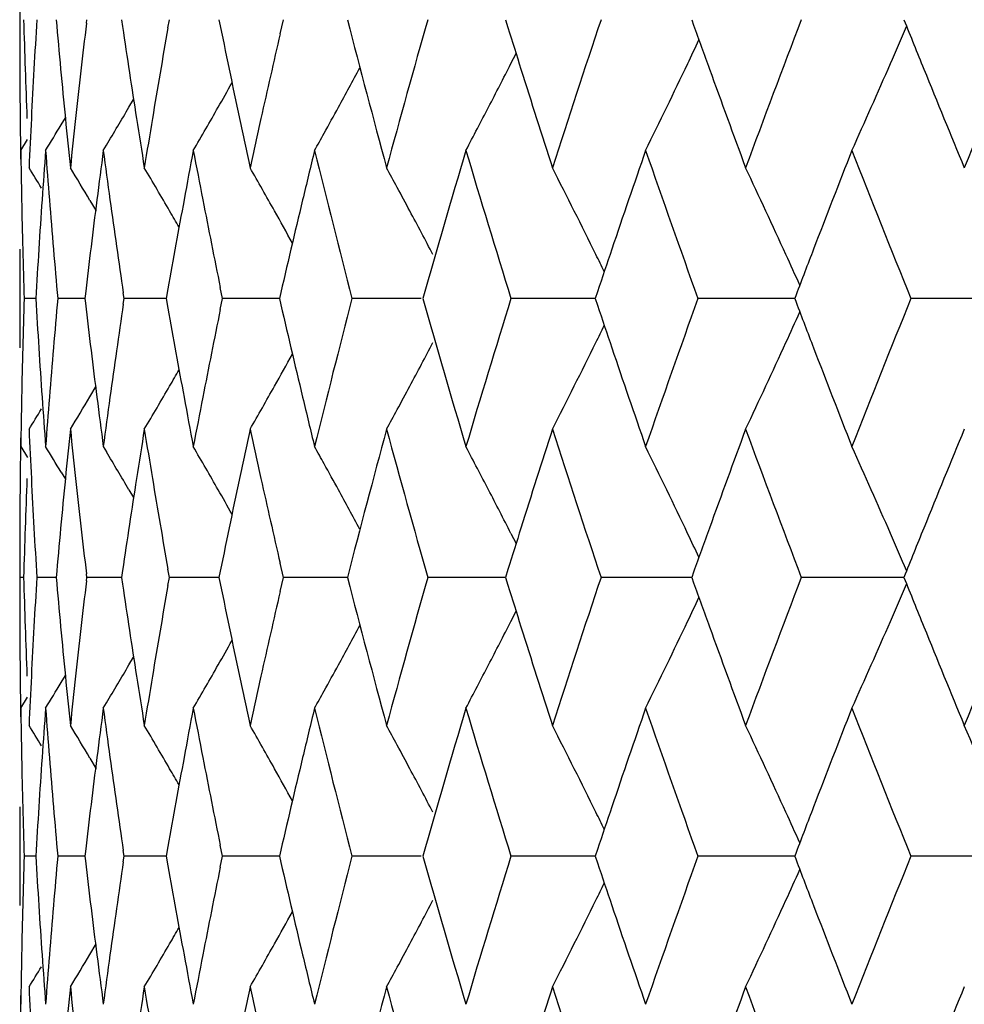
# Model space of a CAD drawing. Units: inches. Extents: x -0.1 to 22, y 4.2 to 14.3.
# Drawn here: x 6.3 to 6.5, y 11.4 to 11.5 of the extents above; entities that cross this region are included whole.
import ezdxf

# ---------------------------------------------------------------- set-up
doc = ezdxf.new("R2010")
doc.units = ezdxf.units.IN
doc.header["$LTSCALE"] = 1.21
doc.header["$MEASUREMENT"] = 0
doc.layers.get('0').update_dxf_attribs({"linetype": 'CONTINUOUS'})

msp = doc.modelspace()

# ---------------------------------------------------------------- linework, layer by layer
at = {"color": 7, "linetype": 'CONTINUOUS'}
for p, q in [((6.3206923427, 11.538933113), (6.3206923427, 11.5357782352)), ((6.3328553339, 11.5367137674), (6.332931606, 11.5373557145)), ((6.3392553067, 11.5373557142), (6.3394409712, 11.5360883463)), ((6.3477088752, 11.5358847215), (6.3479678352, 11.5373557145)), ((6.3681644344, 11.5347940768), (6.3687570791, 11.5373557145)), ((6.4092521025, 11.5373557142), (6.4096939427, 11.535927779)), ((6.4431794161, 11.5373557142), (6.4435261747, 11.5363865645)), ((6.4102319005, 11.5293396634), (6.4111744408, 11.5311919121)), ((6.3406112662, 11.5213923491), (6.3414488967, 11.5228172166)), ((6.3282367283, 11.5181663539), (6.3290146704, 11.5194559404)), ((6.3208813163, 11.5135109021), (6.3221147573, 11.5155207744)), ((6.3359316497, 11.5135109021), (6.3364974382, 11.5144567817)), ((6.3335022566, 11.5044102254), (6.3346574031, 11.5024731663)), ((6.3206923427, 11.4880886705), (6.3206923427, 11.4849309433)), ((6.3326581475, 11.48735532), (6.3325588536, 11.4865098191)), ((6.3397193933, 11.4865098186), (6.3395688764, 11.4875292976)), ((6.3477219536, 11.4882696035), (6.3474136502, 11.4865098191)), ((6.3576559937, 11.4865098186), (6.3572503847, 11.4884982511)), ((6.4260063369, 11.4877303097), (6.4255986055, 11.4865098191)), ((6.4622044737, 11.4871891536), (6.4619459193, 11.4865098191)), ((6.3236184564, 11.4865098248), (6.3214957656, 11.4865098186)), ((6.3325582614, 11.4865098319), (6.3276232432, 11.4865098186)), ((6.3325588536, 11.4865098191), (6.3326581447, 11.4856643291)), ((6.3395688808, 11.4854903546), (6.3397193933, 11.4865098186)), ((6.3455160602, 11.4865098333), (6.3397193933, 11.4865098186)), ((6.3474123654, 11.4865098381), (6.3455160602, 11.4865098333)), ((6.3474136502, 11.4865098191), (6.3477219449, 11.4847500577)), ((6.3572503962, 11.4845214134), (6.3576559937, 11.4865098186)), ((6.363741896, 11.4865098333), (6.3576559937, 11.4865098186)), ((6.3680263657, 11.4865098438), (6.363741896, 11.4865098333)), ((6.3938688074, 11.4865098482), (6.3812429121, 11.4865098186)), ((6.4231691213, 11.4865098482), (6.4102301211, 11.4865098186)), ((6.4255981046, 11.4865098539), (6.4231691213, 11.4865098482)), ((6.4255986055, 11.4865098191), (6.4260062994, 11.4852894224)), ((6.4574252977, 11.4865098482), (6.4443103493, 11.4865098186)), ((6.4619457417, 11.4865098588), (6.4574252977, 11.4865098482)), ((6.4619459193, 11.4865098191), (6.4622044375, 11.4858305695)), ((6.5028455038, 11.4865098635), (6.4831223376, 11.4865098186)), ((6.3335023127, 11.4686097975), (6.3346569613, 11.4705459998)), ((6.3208813167, 11.4595083859), (6.3221147448, 11.4574985191)), ((6.3359316502, 11.4595083859), (6.3364971138, 11.4585630423)), ((6.3282366995, 11.4548529469), (6.3290145964, 11.4535634266)), ((6.3406107569, 11.4516277467), (6.3414487852, 11.4502021945)), ((6.4102313513, 11.4436805954), (6.4111742381, 11.4418276588)), ((6.3206923427, 11.4372420282), (6.3206923427, 11.4340860204)), ((6.3394408941, 11.4369313939), (6.3392552235, 11.435663991)), ((6.3479679355, 11.4356639909), (6.3477089655, 11.4371350283)), ((6.368757211, 11.4356639909), (6.3681645439, 11.4382257044)), ((6.4096937695, 11.4370919269), (6.4092519265, 11.4356639913)), ((6.3214008707, 11.435663985), (6.3206930708, 11.4356639909)), ((6.3273411107, 11.4356639635), (6.3238078137, 11.4356639909)), ((6.3328553922, 11.4350219983), (6.3329316737, 11.4356639909)), ((6.3329316737, 11.4356639909), (6.3328553985, 11.4363059582)), ((6.3385606407, 11.43566395), (6.3329316737, 11.4356639909)), ((6.339254537, 11.4356639449), (6.3385606407, 11.43566395)), ((6.3392552235, 11.435663991), (6.3394409092, 11.4343965385)), ((6.3477089447, 11.434192897), (6.3479679355, 11.4356639909)), ((6.3539172955, 11.43566395), (6.3479679355, 11.4356639909)), ((6.3570117562, 11.4356639285), (6.3539172955, 11.43566395)), ((6.3681644975, 11.4331021839), (6.368757211, 11.4356639909)), ((6.3749638994, 11.43566395), (6.368757211, 11.4356639909)), ((6.3804276177, 11.4356639136), (6.3749638994, 11.43566395)), ((6.4078789831, 11.4356639086), (6.3950791288, 11.4356639909)), ((6.4092514799, 11.4356638996), (6.4078789831, 11.4356639086)), ((6.4092519265, 11.4356639913), (6.4096938733, 11.4342357806)), ((6.4396993836, 11.4356639086), (6.4266546699, 11.4356639909)), ((6.4431788658, 11.4356638863), (6.4396993836, 11.4356639086)), ((6.443525976, 11.4366331485), (6.4431792126, 11.4356639913)), ((6.4431792126, 11.4356639913), (6.4435260805, 11.434694583)), ((6.4763004217, 11.4356639086), (6.4631491258, 11.4356639909)), ((6.4818502637, 11.4356638732), (6.4763004217, 11.4356639086)), ((6.4102313495, 11.4276468853), (6.4111743729, 11.4295001467)), ((6.3406107602, 11.4196995221), (6.3414489391, 11.4211253681)), ((6.328236605, 11.4164740794), (6.3290147182, 11.41776399)), ((6.3208813163, 11.411818692), (6.3221147043, 11.4138285367)), ((6.3359316497, 11.411818692), (6.3364978735, 11.4127653276)), ((6.3335023791, 11.4027190884), (6.3346573079, 11.4007824334)), ((6.3477221125, 11.3865777378), (6.34741382, 11.3848180245)), ((6.357655795, 11.3848180251), (6.3572502047, 11.3868063672)), ((6.3206923427, 11.3863959018), (6.3206923427, 11.3832400913)), ((6.3236185134, 11.3848180401), (6.3214957358, 11.3848180251)), ((6.3325583754, 11.3848180576), (6.3276231559, 11.3848180251)), ((6.3326582583, 11.3856634925), (6.3325589675, 11.3848180245)), ((6.3325589675, 11.3848180245), (6.3326582512, 11.3839725861)), ((6.3397192495, 11.3848180251), (6.3395687399, 11.3858374557)), ((6.3395687502, 11.3837986272), (6.3397192495, 11.3848180251)), ((6.3455161212, 11.384818061), (6.3397192495, 11.3848180251)), ((6.3474125405, 11.3848180729), (6.3455161212, 11.384818061)), ((6.34741382, 11.3848180245), (6.3477220912, 11.3830583697)), ((6.357250232, 11.3828297454), (6.357655795, 11.3848180251)), ((6.3637419122, 11.384818061), (6.357655795, 11.3848180251)), ((6.3680265985, 11.3848180866), (6.3637419122, 11.384818061)), ((6.3938690336, 11.3848180976), (6.3812426605, 11.3848180251)), ((6.4231693093, 11.3848180976), (6.4102298193, 11.3848180251)), ((6.4255984466, 11.3848181115), (6.4231693093, 11.3848180976)), ((6.4260066964, 11.3860386149), (6.42559893, 11.3848180245)), ((6.42559893, 11.3848180245), (6.4260066042, 11.383597666)), ((6.4574254455, 11.3848180976), (6.4443100004, 11.3848180251)), ((6.4619461342, 11.3848181232), (6.4574254455, 11.3848180976)), ((6.4622048747, 11.3854974379), (6.4619462892, 11.3848180245)), ((6.4619462892, 11.3848180245), (6.4622047855, 11.384138821)), ((6.5028459095, 11.3848181348), (6.4831219454, 11.3848180251)), ((6.3335024922, 11.3669178342), (6.3346572677, 11.3688541876))]:
    msp.add_line(p, q, dxfattribs=at)
for centre, radius, start, end in [((8.0359550945, 11.5867340758), 1.7152640296, 181.6496367839, 181.9504309744), ((8.0478706263, 11.4334288932), 1.7271923703, 176.5503742729, 176.8494395503), ((8.075319634, 11.6910674775), 1.7547222829, 185.0254892256, 185.6158097421), ((8.2691280398, 11.9251270223), 1.9510381452, 191.4639461695, 192.0038627938), ((8.4381616373, 12.0668317919), 2.1247616144, 194.4297731673, 195.1828966912), ((8.4896733987, 10.9399562368), 2.178121202, 164.081315409, 164.8185803671), ((8.7216894533, 10.7677882094), 2.4206238198, 161.4627487459, 162.1355306027), ((9.0215875946, 10.5603614797), 2.7386358364, 159.0995797464, 159.703067194), ((9.2714055477, 12.6595625987), 3.0068198779, 201.9143728627, 202.0993565826), ((9.4099163608, 10.3042306994), 3.1565689927, 157.0048260897, 157.5362037398), ((8.0308485415, 11.5357782866), 1.7101561987, 180.0000017218, 180.2486951072), ((8.0975271351, 11.3273559447), 1.7770473443, 173.2341459346, 173.7974398554), ((8.1526339849, 11.8023699645), 1.832641483, 188.3546143238, 188.8837528635), ((8.1874612634, 11.2127402138), 1.8679162784, 170.0378645489, 170.5522589376), ((8.640544585, 12.227002117), 2.3354396436, 197.2119689657, 197.4065587751), ((8.9162815358, 12.4216871826), 2.6264569786, 199.6984805483, 199.8846804253), ((5.2014833683, 12.0871034968), 1.3943398071, 336.4205701565, 336.7247070375), ((8.3188050494, 11.0848212965), 2.0018677059, 167.0102651468, 167.4633499024), ((5.2365312398, 12.1029782727), 1.3353963104, 334.5600859663, 334.7665925906), ((8.0310873296, 11.5357794613), 1.7103949897, 180.2486997388, 180.5502093146), ((8.037782488, 11.5867964376), 1.7170924869, 181.9504353312, 182.2509677808), ((8.0449645194, 11.433588988), 1.724281857, 176.8494439802, 177.1489286679), ((5.2673341343, 12.1303500419), 1.2673510847, 331.2821692567, 331.6522945046), ((5.2593616421, 12.1161326667), 1.2918314055, 332.5880205834, 332.984377743), ((8.6671276837, 12.2353462267), 2.363301539, 197.4067931075, 197.8647296303), ((5.2474023087, 12.0977788194), 1.3233458416, 333.7998560594, 334.561188785), ((8.9512096914, 12.4343316807), 2.6636034357, 199.8849078706, 200.2972088409), ((5.2168360584, 12.0803721919), 1.377576312, 335.7014211783, 336.4217305918), ((9.3184853536, 12.6786900814), 3.057636889, 202.0995470738, 202.464078596), ((5.2705675226, 12.1420583226), 1.2511153536, 330.2583397976, 330.4920615871), ((5.2725124338, 12.1502467483), 1.2394728602, 329.1393444399, 329.5121040188), ((5.2732092375, 12.1405473753), 1.2480720631, 329.8408207194, 330.2584032901), ((5.2707101376, 12.1285022185), 1.2635024685, 331.0362572304, 331.2820956775), ((5.2636667832, 12.1139033619), 1.2869833101, 332.3923809617, 332.5878858), ((8.0315359298, 11.5357837992), 1.7108436109, 180.5502103146, 180.7987944171), ((8.0423371485, 11.4337199634), 1.7216512235, 177.1489329197, 177.4487978917), ((8.0839097053, 11.6919011696), 1.7633527086, 185.6154551779, 185.9093844147), ((8.0898387473, 11.3281938765), 1.7693134299, 173.7975157675, 174.0906143681), ((8.1661230284, 11.8044632528), 1.8462919749, 188.8832892486, 189.166096906), ((8.1756874263, 11.2147022728), 1.8559800767, 170.5523451865, 170.8339043239), ((8.289386875, 11.9294094438), 1.9717446402, 192.0031478297, 192.2706630828), ((8.3029573475, 11.0883478954), 1.9856323571, 167.4634234493, 167.7293405954), ((5.2720038923, 12.1562162559), 1.233991686, 328.6117600714, 328.8646348644), ((5.2727740254, 12.1273605371), 1.2611438526, 330.8734397336, 331.0362316509), ((5.2663515298, 12.1124992938), 1.2839535788, 332.1914440567, 332.3923834069), ((8.0321856593, 11.5389516959), 1.711493438, 180.8517145117, 181.153059835), ((8.0570309029, 11.3851385068), 1.7363723604, 175.7601758971, 176.0579211456), ((8.0611998388, 11.6421925829), 1.7405527532, 184.2398314765, 184.5369714844), ((8.1199444205, 11.2769215294), 1.7996322118, 172.4457194871, 172.7346793932), ((8.1275993082, 11.7511157142), 1.807354156, 187.554289179, 187.8422025486), ((8.222250491, 11.1588012298), 1.9032626121, 169.2590254405, 169.5346767951), ((8.2336724325, 11.8703875617), 1.9148882985, 190.740984202, 191.015207613), ((8.3677511634, 11.0256321813), 2.0521468897, 166.2467704517, 166.5053332005), ((8.403476932, 12.0102141416), 2.0889463012, 193.7553700585, 194.5190938479), ((8.5475034164, 10.8757853051), 2.2382538135, 163.4458713695, 164.1656196157), ((8.6094890396, 12.1697335712), 2.3029404002, 196.5558547343, 197.2579765051), ((8.8074471303, 10.6912573427), 2.5111016254, 160.8860872672, 161.3202062905), ((8.8769349642, 12.3599563235), 2.5846801183, 199.1162302118, 199.7509393463), ((9.1323398563, 10.470274406), 2.8572261278, 158.5849008774, 158.9721257129), ((9.2223958707, 12.5921987281), 2.9540087091, 201.4174714965, 201.9811273289), ((5.2714540766, 10.8657646464), 1.2328694954, 31.3211055603, 31.5227423208), ((5.2721183571, 10.8701537833), 1.2364534025, 30.8614821374, 31.1829011143), ((5.2727883674, 10.8779778643), 1.2434324024, 30.1479784634, 30.5688447081), ((5.2724671879, 10.8890867042), 1.2548124384, 29.2635265329, 29.6768725035), ((5.2700488314, 10.9035346439), 1.2716420654, 28.3187145612, 28.5022861782), ((5.2563046575, 10.9175455301), 1.3040088393, 26.2613723195, 27.0395180566), ((5.234019226, 10.9345352207), 1.3481405823, 24.5432565532, 25.2849903883), ((5.2676652608, 10.9022505309), 1.2743495282, 28.0994325557, 28.3187022128), ((8.0333150266, 11.5389745916), 1.7126230374, 181.1530653381, 181.454254539), ((8.0514348775, 11.385519778), 1.7307633632, 176.0577772623, 176.654891281), ((8.0656426339, 11.6425453324), 1.7450095301, 184.5369783322, 184.8334918998), ((8.110573187, 11.2781139008), 1.790185426, 172.7346048932, 173.2877810023), ((8.1405110568, 11.7529097434), 1.8203899358, 187.8426905103, 188.3825771522), ((8.2085187447, 11.1613349469), 1.8892990678, 169.5345957866, 170.0350630829), ((8.2518787651, 11.8739506257), 1.9334399999, 191.0157630877, 191.499589792), ((8.3476014514, 11.0304618283), 2.0314264565, 166.505171739, 167.0267316884), ((5.270644672, 10.8767308381), 1.2459124228, 29.9902715082, 30.1480568043), ((5.2689726826, 10.8871275962), 1.2588186425, 28.9592941046, 29.2635665225), ((5.2635833271, 10.9000741845), 1.2789753967, 27.6964729184, 28.0993080239), ((8.0306525936, 11.4880886423), 1.7099602508, 179.7513223585, 179.9999990512), ((8.034780146, 11.5390119391), 1.7140886327, 181.4542596341, 181.7552304028), ((8.0704800099, 11.6429545249), 1.7498641821, 184.8334964336, 185.1293156185), ((5.2469055248, 10.9128805149), 1.314501954, 26.1112895577, 26.2624494603), ((8.766397836, 10.7051830192), 2.4677545726, 161.3212486283, 161.5118181634), ((5.2207144283, 10.9284292692), 1.3627795551, 24.2870283868, 24.5444218967), ((9.0782013241, 10.491141531), 2.7992053137, 158.9731777526, 159.1555381867), ((8.0348386529, 11.4340066888), 1.7141471431, 178.2447957727, 178.5457607195), ((8.0514565183, 11.5874995928), 1.7307849516, 183.3450580931, 183.94217758), ((8.0705586199, 11.3300603948), 1.749942899, 174.8707606494, 175.1665708738), ((8.1083408419, 11.6946289511), 1.787936032, 186.7117710556, 187.2656557501), ((8.1380084577, 11.220470019), 1.8178615706, 171.6171526737, 172.1577945234), ((8.3425851334, 11.941371552), 2.02627187, 192.9724247402, 193.4953222572), ((8.3955583976, 10.9648063754), 2.0807790266, 165.479578449, 166.2463093031), ((8.5374263733, 12.09429956), 2.2277583756, 195.8324819628, 196.5556297888), ((8.5991009248, 10.8064520483), 2.2920807067, 162.740562566, 163.4460193266), ((8.7662515246, 12.2677759321), 2.4675965739, 198.4879204079, 198.6785075953), ((8.8634976033, 10.617815117), 2.5704274849, 160.2475302124, 160.8857660896), ((9.0779959535, 12.481784918), 2.7989802285, 200.8441730892, 201.0265527782), ((9.204981418, 10.3877646022), 2.9352611305, 158.0173244863, 158.5845867629), ((8.0307007587, 11.4849309693), 1.710008416, 180.0000008677, 180.2486744359), ((8.2052470833, 11.811090402), 1.8859739288, 189.9643535692, 190.4657155845), ((8.2484329534, 11.0997599144), 1.929925614, 168.5001146507, 168.9848267628), ((5.2207188242, 12.0445950364), 1.3627774197, 335.4552948663, 335.7127180185), ((5.2469068099, 12.0601453355), 1.3145034699, 333.7372533201, 333.8884441303), ((5.2635498348, 12.0729700651), 1.2790164061, 331.9003990601, 332.3032172267), ((5.2562896036, 12.055488213), 1.3040284998, 332.9602444206, 333.7383347268), ((5.2340089863, 12.0384955407), 1.3481544416, 334.7147815764, 335.4564659289), ((8.0333734107, 11.4340440385), 1.7126814249, 178.5457658043, 178.8469444511), ((8.0657393296, 11.3304680595), 1.7451063972, 175.166575642, 175.4630724453), ((5.2689354752, 12.0859197514), 1.2588645146, 330.7361330698, 331.0404250013), ((8.7984974038, 12.2786886007), 2.5016389438, 198.6787575593, 199.1145232183), ((9.1207087833, 12.4982160871), 2.8447445051, 201.0267884262, 201.4157161808), ((5.2706041475, 12.0963193103), 1.2459626532, 329.851637165, 330.0094489451), ((5.2727731499, 12.0950575129), 1.2434533303, 329.4309014375, 329.8517177876), ((5.2724614178, 12.0839429051), 1.2548222143, 330.3228763397, 330.7361769816), ((5.2676390482, 12.070789728), 1.2743822363, 331.6810298315, 331.9002775849), ((8.032231299, 11.4340671804), 1.7115390789, 178.8469496145, 179.1482944103), ((8.0569877904, 11.5878763674), 1.7363290395, 183.9420327103, 184.2397840239), ((8.0612686014, 11.330822975), 1.7406216034, 175.4630777686, 175.7602134091), ((5.2720986374, 12.1028845879), 1.2364797902, 328.8168433342, 329.1382580903), ((8.1198292223, 11.6960802402), 1.7995157103, 187.2652322876, 187.5542097648), ((8.1276938619, 11.2218935634), 1.8074492051, 172.15788494, 172.4457902869), ((8.2220515407, 11.8141769608), 1.9030594882, 190.4651955906, 190.7408752339), ((8.233800682, 11.1026112103), 1.9150181245, 168.9849163005, 169.2591278497), ((8.3674493193, 11.9473086115), 2.0518350382, 193.4945034145, 193.7531043361), ((5.2714236102, 12.1072804703), 1.232908603, 328.4770025673, 328.6786081014), ((5.2700910531, 12.0694687328), 1.2715970333, 331.4974638409, 331.6810171052), ((8.0423396864, 11.5393012416), 1.721653813, 182.5512387356, 182.8511011514), ((8.0838423393, 11.2811234074), 1.7632852283, 174.0905384681, 174.3844853735), ((8.0899036467, 11.6448354433), 1.7693789449, 185.9094697689, 186.2025554926), ((8.1660384931, 11.16856651), 1.8462069622, 170.8337845909, 171.1166115015), ((8.1758226823, 11.7583437787), 1.8561177571, 189.1662247876, 189.44776115), ((8.2892804033, 11.0436281887), 1.9716368514, 167.7291803061, 167.9967161428), ((8.3031769789, 11.8847259098), 1.9858584082, 192.2708298436, 192.5367150031), ((8.4460251222, 10.9041040441), 2.132896465, 164.818394049, 165.5686535259), ((8.4987142029, 12.0355857982), 2.18750696, 195.1831603073, 195.9172702225), ((8.6738540302, 10.7355270957), 2.370362099, 162.1357606606, 162.5923377469), ((8.7334380205, 12.2091028316), 2.4329934375, 197.8663613924, 198.5357304819), ((8.9598467309, 10.5355184592), 2.6728037547, 159.7032859414, 160.1141719669), ((9.0367663134, 12.4183737366), 2.754854601, 200.2989102252, 200.8988518362), ((9.3296288203, 10.289750216), 3.069684701, 157.5364026308, 157.8995073398), ((8.0314817104, 11.4372366469), 1.7107893908, 179.2012067485, 179.4497853921), ((5.2719069151, 10.8167490215), 1.2341026024, 31.135184672, 31.3880355217), ((5.2724151321, 10.8227193911), 1.2395836448, 30.4877752465, 30.8604863474), ((5.2730979192, 10.8324123307), 1.2481982471, 29.7414799168, 30.1589767972), ((5.2726130265, 10.8455741635), 1.2613256651, 28.9636181281, 29.1263570131), ((5.2661714872, 10.8604300924), 1.2841547697, 27.6074780276, 27.8083562828), ((5.2472848804, 10.8751874982), 1.3234745922, 25.4387458641, 26.1999569949), ((5.2167061563, 10.8925931557), 1.3777169028, 23.5782092711, 24.2984003119), ((5.2706111597, 10.8444667967), 1.2636134001, 28.7177894301, 28.9635933364), ((5.2635701512, 10.8590696541), 1.2870903687, 27.4120034267, 27.6074804105), ((8.0310469006, 11.4372408468), 1.7103545607, 179.4497862047, 179.7513102912), ((8.0377124901, 11.3862256124), 1.7170224666, 177.7490154462, 178.0495596426), ((8.0449643428, 11.5394321184), 1.7242817304, 182.8511065673, 183.1505986214), ((8.0768817834, 11.2818057022), 1.7562913123, 174.3844173029, 174.974213397), ((8.0995746606, 11.6458988574), 1.7791082414, 186.2029515138, 186.7656036292), ((8.1550702782, 11.1702783026), 1.8351059729, 171.1165335733, 171.6449633069), ((8.1905266464, 11.7608072406), 1.871026645, 189.4482638521, 189.9618127061), ((8.2729146107, 11.0471029317), 1.9549062512, 167.9965758424, 168.5354269995), ((8.3228273195, 11.8891143233), 2.0059927999, 192.5372398734, 192.9894011168), ((5.2704909193, 10.8309213058), 1.2512015124, 29.5078016469, 29.7415401942), ((5.2672526786, 10.842628646), 1.2674420018, 28.3475854346, 28.7177133313), ((5.2592785334, 10.8568474443), 1.2919231929, 27.0155453426, 27.4118658536), ((8.0308178254, 11.4372419814), 1.7101254827, 179.7513149918, 179.999998444), ((8.0359001614, 11.3862874551), 1.715209083, 178.049563792, 178.3503713754), ((8.0478966987, 11.5395936495), 1.727218532, 183.1506026969, 183.4496677032), ((8.6400908031, 10.7461537134), 2.3349660688, 162.593295505, 162.7879280256), ((8.9156597442, 10.5515494237), 2.6257986534, 160.1151540007, 160.3014033709), ((9.2705334362, 10.3138009406), 3.0058826694, 157.9004607634, 158.0855048582), ((5.2364156173, 10.8699890961), 1.3355229787, 25.2333249003, 25.4398417228), ((5.2013620289, 10.8858658218), 1.3944709617, 23.2752278368, 23.579361511), ((8.035786879, 11.4850393686), 1.7150958143, 181.6496988994, 181.9505134008), ((8.0477029498, 11.3317416007), 1.7270246968, 176.5501862243, 176.8492714379), ((8.0752011245, 11.5893723905), 1.7546039841, 185.025718665, 185.6160629284), ((8.0972339668, 11.2256877961), 1.776753377, 173.2337883226, 173.797158222), ((8.2690773158, 11.8234436719), 1.9509902103, 191.4644825354, 192.0043985922), ((8.4384037733, 11.9652286282), 2.1250183223, 194.4304577515, 195.183474369), ((8.4887294022, 10.8385008913), 2.1771484182, 164.0804826473, 164.8180616841), ((8.720439458, 10.6664734157), 2.4193186634, 161.4617993839, 162.1349309688), ((9.0199162317, 10.4592545142), 2.7368656343, 159.0985320533, 159.7023986921), ((9.2711594764, 12.5578264908), 3.0065752345, 201.9153366706, 202.1003310533), ((9.4076402215, 10.2034375131), 3.1541224822, 157.0036973177, 157.5354779316), ((8.0306811329, 11.4340860737), 1.7099887902, 180.0000017889, 180.2486938333), ((8.1525686264, 11.7006813924), 1.8325773496, 188.3550110445, 188.884150285), ((8.1870729209, 11.1110997201), 1.8675248427, 170.0373541113, 170.5518384557), ((8.6403988849, 12.1252988836), 2.3352972104, 197.2127629412, 197.4073513081), ((8.9161146687, 12.3199788603), 2.6262944576, 199.699371294, 199.8855713615), ((5.201501579, 11.985384187), 1.3943120715, 336.4212622824, 336.7254460301), ((8.3182873247, 10.9832256277), 2.0013415393, 167.0096174306, 167.4628028467), ((5.2365667037, 12.0012495114), 1.335348364, 334.5608170693, 334.7673768443), ((8.0309386672, 11.4340873444), 1.7102463275, 180.2486989512, 180.5502273442), ((8.0376802294, 11.4851039944), 1.7169902673, 181.9505182648, 182.2510612355), ((8.0447220725, 11.3319058336), 1.7240392987, 176.8492763249, 177.1487958465), ((5.2674488235, 12.0285753296), 1.2672107443, 331.2829143506, 331.6531321024), ((5.2594743353, 12.0143627999), 1.2916955021, 332.5887437013, 332.9851423542), ((8.6680067792, 12.1339651227), 2.3642333371, 197.4075954854, 197.8653437973), ((5.2475836407, 11.9959804619), 1.3231362753, 333.8005134855, 334.561934958), ((8.9524765393, 12.3331430723), 2.6649659199, 199.8858090117, 200.2978926986), ((5.2170258042, 11.9785778972), 1.3773613681, 335.7020435941, 336.4224358571), ((9.3203060681, 12.5777947008), 3.059623484, 202.1005308923, 202.4648203927), ((5.2706966564, 12.0402723208), 1.2509565811, 330.2590998913, 330.4929039019), ((5.2727033104, 12.0484218478), 1.2392409306, 329.1401242063, 329.512876755), ((5.273407561, 12.038721843), 1.2478336044, 329.8415386801, 330.2591652501), ((5.270893941, 12.0266897333), 1.2632833653, 331.037030734, 331.2828393312), ((5.26384994, 12.0120970766), 1.286768088, 332.3931391606, 332.5886067221), ((8.0314353639, 11.4340921508), 1.7107430475, 180.5502285613, 180.7988427289), ((8.0420466362, 11.3320392184), 1.7213605395, 177.14880041, 177.4487108987), ((8.0841178989, 11.5902379107), 1.7635626594, 185.6156975312, 185.9095868713), ((8.0893384941, 11.2265483362), 1.7688111473, 173.7972361848, 174.0904131134), ((8.1665604793, 11.7028529033), 1.8467366989, 188.8836724185, 189.1664074182), ((8.1749494159, 11.1131201392), 1.8552341365, 170.5519272405, 170.8335950458), ((8.2900979541, 11.8278874671), 1.9724754125, 192.0036608321, 192.2710728773), ((8.3019308759, 10.9868655924), 1.9845849659, 167.4628785158, 167.7289319255), ((5.272215975, 12.0543761611), 1.2337336166, 328.612493048, 328.8654152091), ((5.2665800867, 12.0106693103), 1.2836871438, 332.1921241043, 332.3931416853), ((5.2730018996, 12.0255237098), 1.2608744029, 330.8741401797, 331.037004627), ((8.032244643, 11.4372593422), 1.7115524131, 180.8516803544, 181.1530164311), ((8.0573868561, 11.2834249136), 1.7367289204, 175.7603405688, 176.0580255367), ((8.0610604477, 11.5404849765), 1.7404126053, 184.2396652662, 184.5368302656), ((8.120519995, 11.175162236), 1.8002116099, 172.4460112478, 172.7348790837), ((8.1272433399, 11.6493669707), 1.8069938451, 187.5539960338, 187.8419677236), ((8.2230825762, 11.0569650573), 1.9041069493, 169.2594357239, 169.5349655739), ((8.2330640372, 11.7685659498), 1.914266446, 190.7405727012, 191.0148858954), ((8.3688995603, 10.9236779917), 2.0533246438, 166.2472881353, 166.5057030685), ((8.4018798371, 11.9081089073), 2.0872968037, 193.7547819118, 194.5190964735), ((8.5494168476, 10.7735499996), 2.2402426744, 163.4465003296, 164.1655974124), ((8.607251251, 12.0673471419), 2.3005975673, 196.555162857, 197.2579875379), ((8.8097841837, 10.5887877031), 2.5135644031, 160.886786893, 161.3204768632), ((8.8738299669, 12.2571506908), 2.5813817128, 199.1154493089, 199.7509581685), ((9.1355363601, 10.3673697643), 2.8606446297, 158.5856697776, 158.9724282874), ((9.2180676388, 12.4887614706), 2.9493421431, 201.4166159032, 201.9811532468), ((5.2718804493, 10.7643182166), 1.2323781327, 31.3216423251, 31.5234109675), ((5.2725651267, 10.7687163098), 1.2359398759, 30.8620090752, 31.1835670916), ((5.2732560984, 10.7765464341), 1.2428976297, 30.1484731124, 30.5695047651), ((5.2729441256, 10.7876510797), 1.2542715853, 29.2640122131, 29.6775208991), ((5.270503705, 10.8020746893), 1.271132035, 28.3192186914, 28.5029152676), ((5.2568596391, 10.8161220357), 1.3033928782, 26.2616218268, 27.0401320341), ((5.2346026643, 10.833104521), 1.3475018296, 24.5434939325, 25.2855759231), ((5.1913704308, 10.8498548622), 1.4163872526, 22.3775573034, 23.2367169043), ((5.268184705, 10.8008253353), 1.273766166, 28.0999031092, 28.3192067163), ((8.0332837303, 11.4372804075), 1.7125917139, 181.1530215124, 181.454211669), ((8.051824324, 11.2838038593), 1.7311534971, 176.0578814442, 176.6548461924), ((8.0653270091, 11.5408237189), 1.7446925928, 184.5368367149, 184.8333996184), ((8.1112869195, 11.1763369655), 1.7909041039, 172.7348047497, 173.2877453461), ((8.1397020183, 11.6510979825), 1.8195721934, 187.84243836, 188.3825546586), ((8.2096028009, 11.0594521751), 1.8903996487, 169.5348850093, 170.0350490655), ((8.2506577444, 11.7720090131), 1.93219388, 191.0154228926, 191.4995504209), ((8.3491709389, 10.9284065311), 2.0330372694, 166.5055439413, 167.0266772924), ((5.2711996829, 10.7753501621), 1.245276686, 29.9906528181, 30.1485480768), ((5.2695633438, 10.7857556992), 1.2581474274, 28.9595816211, 29.2640505721), ((5.2642092007, 10.7987056985), 1.2782714392, 27.696712371, 28.0997814796), ((8.0306896931, 11.3863958467), 1.7099973503, 179.7513047262, 179.9999981557), ((8.0346298853, 11.4373147215), 1.7139383061, 181.4542163529, 181.7552029916), ((8.0699589471, 11.5412155202), 1.7493410719, 184.8334037745, 185.1293010506), ((8.7697839068, 10.6023573862), 2.4713251264, 161.3214930434, 161.5117770136), ((9.0829064872, 10.3876552057), 2.8042407283, 158.9734516949, 159.155475951), ((5.2476596547, 10.8115558066), 1.3136636903, 26.1113905892, 26.2626770588), ((5.2215324286, 10.8271061407), 1.3618827507, 24.2870435184, 24.5446398874), ((8.0347800363, 11.3323186436), 1.714088469, 178.2448610258, 178.545833064), ((8.0517172557, 11.4858215268), 1.7310459891, 183.345008266, 183.9418724937), ((8.0701796406, 11.2284064497), 1.7495621404, 174.8708858454, 175.166757231), ((8.3440981421, 11.8400212504), 2.0278227048, 192.9722321659, 193.4945843224), ((8.395005914, 10.8632725643), 2.0802048238, 165.4799772174, 166.2469181368), ((8.5390709244, 11.9930633752), 2.2294645751, 195.8322178996, 196.5548103969), ((8.5982861574, 10.7050324464), 2.2912221568, 162.7410197894, 163.4467388034), ((8.8623283546, 10.5165671935), 2.5691773523, 160.2480367889, 160.8865807289), ((9.2033124175, 10.2867765974), 2.9334503884, 158.0178717198, 158.5854814011), ((8.030818554, 11.3832401671), 1.7101262113, 180.0000025366, 180.2486846225), ((8.1090517968, 11.5930177948), 1.7886514272, 186.7116734886, 187.2651773441), ((8.1375605386, 11.118851259), 1.8174079287, 171.6173703991, 172.1581616613), ((8.2062909399, 11.7095760684), 1.887032584, 189.9641738255, 190.4651036759), ((8.7698587685, 12.1672763362), 2.4713954006, 198.4876156904, 198.6779048631), ((9.0828820307, 12.3819364995), 2.8042021024, 200.8438504645, 201.0258860319), ((8.2477162735, 10.9982242261), 1.9291923853, 168.5004116305, 168.9853232253), ((5.2214591747, 11.9425788017), 1.3619695129, 335.4547832375, 335.7123523222), ((5.2475769069, 11.9581369044), 1.3137627741, 333.7367179473, 333.8879822785), ((8.0334329014, 11.3323529604), 1.7127408971, 178.5458370499, 178.8470218315), ((8.0656007041, 11.2287936996), 1.7449668578, 175.1667595322, 175.4632963057), ((5.2640544941, 11.9710278114), 1.2784535141, 331.8996530476, 332.3026571745), ((5.2566817418, 11.9536176307), 1.3035980666, 332.9593979882, 333.7377680291), ((8.7991530861, 12.1771882237), 2.5023211582, 198.6780978626, 199.1137483555), ((5.2344222182, 11.936629281), 1.3477063939, 334.713974316, 335.4559264514), ((9.1215672577, 12.3968155583), 2.845650059, 201.0260577092, 201.4148645257), ((5.2694007098, 11.983986618), 1.2583409404, 330.7353700557, 331.0397766917), ((5.2710260741, 11.9944020868), 1.2454848495, 329.8508625118, 330.0087189293), ((5.2730719011, 11.9932119154), 1.2431180134, 329.4299917673, 329.8509383106), ((5.2727665648, 11.9820994764), 1.2544821476, 330.3219827357, 330.7354116133), ((5.2679951475, 11.9689266259), 1.2739876746, 331.6802237558, 331.8995356919), ((8.0323944951, 11.3323740311), 1.711702277, 178.8470275787, 179.1483303795), ((8.0582283303, 11.486268064), 1.7375723574, 183.9418026163, 184.2395054573), ((8.0614967572, 11.2291196792), 1.7408499848, 175.4633076762, 175.7603911806), ((5.2723720779, 12.0010501844), 1.2361721538, 328.8159255874, 329.1374283197), ((8.122034295, 11.594665235), 1.8017380334, 187.2649364381, 187.5537169377), ((8.127994875, 11.1201718435), 1.8077515394, 172.1582600874, 172.446104386), ((8.2253820778, 11.7130934769), 1.9064450447, 190.4648406741, 190.7401825578), ((8.2341851426, 11.000861486), 1.9154066452, 168.9854253227, 169.2595687482), ((8.3721666219, 11.846739111), 2.0566839056, 193.4940972781, 193.7522305722), ((5.2716705639, 12.0054601972), 1.2326310555, 328.4760812007, 328.6777516094), ((5.2703556407, 11.9676548886), 1.271306398, 331.4965969946, 331.6802115176), ((8.0421330403, 11.437603688), 1.721447127, 182.5513621104, 182.8512543693), ((8.0837604278, 11.1794310486), 1.7632037832, 174.0902546549, 174.3842095525), ((8.0896447928, 11.5431254168), 1.7691196166, 185.9097540027, 186.2028767986), ((8.1660138919, 11.0668642025), 1.8461843082, 170.8333488942, 171.1161741027), ((8.1755029153, 11.6566144465), 1.8557961355, 189.1666613148, 189.4482410218), ((8.2893237305, 10.9419064506), 1.9716854972, 167.7286050784, 167.9961296826), ((8.3027825238, 11.7829685025), 1.9854590758, 192.2714063301, 192.5373400864), ((8.4454420791, 10.8025419195), 2.1322997434, 164.8176607666, 165.5681219487), ((8.4994776048, 11.9341335147), 2.1883065123, 195.1839841234, 195.9178180284), ((8.6736313531, 10.6338711609), 2.3701390775, 162.1349404632, 162.5915431857), ((8.7345457238, 12.1078102464), 2.4341702787, 197.8673115248, 198.5363506847), ((8.9595998115, 10.4338722719), 2.672556256, 159.7023719991, 160.1132810101), ((9.0383500481, 12.3173217312), 2.7565620242, 200.2999676802, 200.8995327463), ((9.3293486262, 10.1881165095), 3.0694034724, 157.5354107065, 157.8985358281), ((8.0313185996, 11.3355457662), 1.7106262804, 179.2011634668, 179.4497704383)]:
    msp.add_arc(centre, radius, start, end, dxfattribs=at)

doc.saveas('drawing.dxf')
